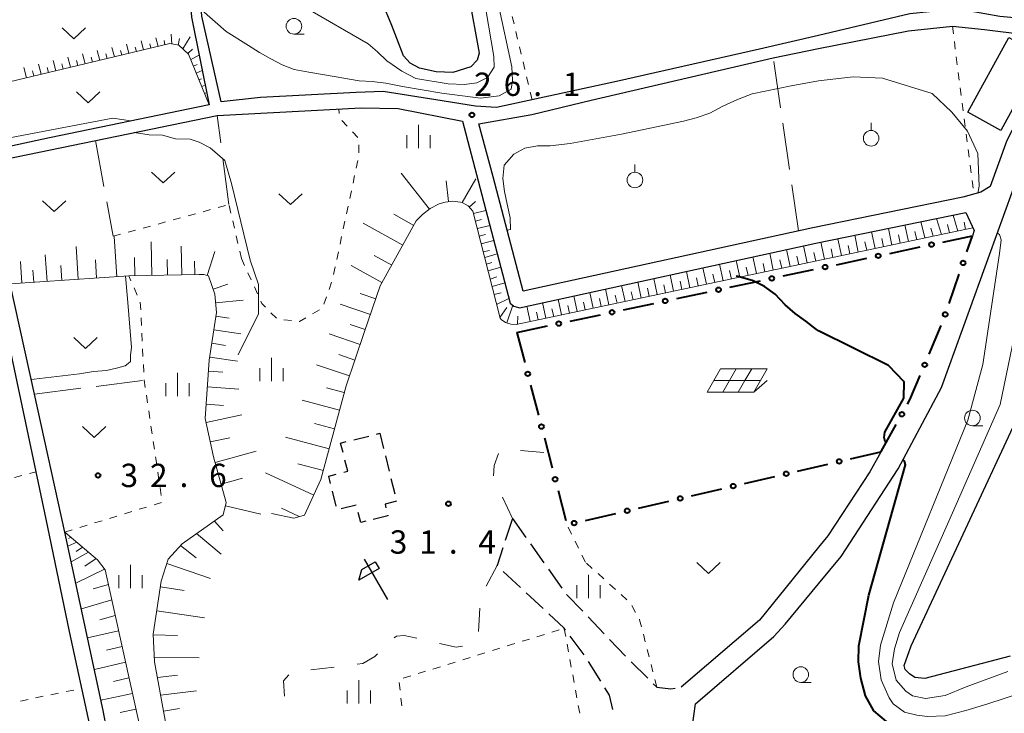
# Model space of a CAD drawing. Units: metres. Extents: x -76000 to -74000, y 37500 to 39000.
# Drawn here: x -74897 to -74738, y 37603 to 37715 of the extents above; entities that cross this region are included whole.
import ezdxf

# ---------------------------------------------------------------- set-up
doc = ezdxf.new("R2010")
doc.units = ezdxf.units.M
for name, color, linetype, lineweight in [('210100_道路縁(街区線)', 7, 'Continuous', 30), ('210600_庭園路等', 7, 'Continuous', 30), ('300100_普通建物', 7, 'Continuous', 30), ('300300_普通無壁舎', 7, 'Continuous', 30), ('510100_河川', 7, 'Continuous', 30), ('610111_人工斜面(上)', 7, 'Continuous', 30), ('610199_人工斜面(ヒゲ)', 7, 'Continuous', 30), ('613000_さく(未分類)', 7, 'Continuous', 30), ('620100_区域界', 7, 'Continuous', 30), ('621600_材料置場', 7, 'Continuous', 30), ('621700_太陽光発電設備', 7, 'Continuous', 13), ('630100_植生界', 7, 'Continuous', 30), ('630200_耕地界', 7, 'Continuous', 30), ('631300_畑', 7, 'Continuous', 13), ('631900_果樹園', 7, 'Continuous', 13), ('633100_広葉樹林', 7, 'Continuous', 13), ('633400_荒地', 7, 'Continuous', 13), ('710100_等高線(計曲線)', 7, 'Continuous', 40), ('710200_等高線(主曲線)', 7, 'Continuous', 13), ('731200_図化機測定による標高点', 7, 'Continuous', 40)]:
    doc.layers.add(name, color=color, linetype=linetype, lineweight=lineweight)
doc.styles.add('Style-WORKING', font='MS Gothic.ttf')

msp = doc.modelspace()

# ---------------------------------------------------------------- linework, layer by layer
at = {"layer": '210100_道路縁(街区線)', "linetype": 'Continuous', "lineweight": 30, "flags": 128}
for points in [[(-74732.08, 37813.02), (-74708.24, 37853.43), (-74666.23, 37813.69), (-74683.04, 37786.01), (-74699.2, 37759.4), (-74712.77, 37735.98), (-74726.97, 37714.79), (-74734.42, 37714.67), (-74739.15, 37715.14), (-74743.96, 37715.97), (-74747.27, 37716.16), (-74753.62, 37715.54), (-74768.27, 37712.08)], [(-74862.86, 37770.18), (-74869.61, 37730.94), (-74869.78, 37726.67), (-74869.72, 37723.28), (-74869.07, 37715.02), (-74866.24, 37700.94), (-74891.88, 37695.64), (-74901.1, 37693.63), (-74903.77, 37693.52), (-74904.84, 37698.22), (-74906.62, 37705.95), (-74910.38, 37722.35)], [(-74768.27, 37712.08), (-74777.78, 37709.84), (-74800.77, 37704.68), (-74820.04, 37700.52), (-74823.43, 37700.71), (-74829.79, 37701.72), (-74838.24, 37703.04), (-74842.59, 37702.92), (-74857.99, 37702.11), (-74864.29, 37701.43), (-74867.38, 37715.16), (-74867.82, 37720.99), (-74868.26, 37726.66), (-74867.8, 37731.95), (-74864.48, 37749.92), (-74860.81, 37770.02)], [(-74943.48, 37563.95), (-74910.45, 37571.57), (-74880.47, 37578.32), (-74884.87, 37598.81), (-74888.69, 37616.3), (-74892.43, 37634.33), (-74900.19, 37670.89), (-74903.45, 37687.65), (-74904.85, 37691.12), (-74911.94, 37721.99)], [(-74768.27, 37709.95), (-74753.8, 37712.83), (-74746.77, 37713.57), (-74741.62, 37713.01), (-74735.13, 37712.2), (-74728.93, 37711.88), (-74733.69, 37703.61), (-74738.04, 37695.21), (-74740.7, 37687.81)], [(-74822.86, 37697.85), (-74814.35, 37699.35), (-74804.82, 37701.65), (-74775.55, 37708.5), (-74768.27, 37709.95)], [(-74803.99, 37595.1), (-74828.69, 37589.92), (-74833.49, 37589.15), (-74848.24, 37586.05), (-74868.75, 37581.75), (-74877.86, 37579.84), (-74880.33, 37588.07), (-74883.25, 37603.61), (-74889.42, 37632.28), (-74894.3, 37654.43), (-74898.21, 37672.17), (-74898.78, 37675.13), (-74900.97, 37686.63), (-74900.9, 37691.83), (-74864.95, 37699.21), (-74841.81, 37700.43), (-74835.85, 37700.31), (-74825.53, 37698.31)], [(-74825.53, 37698.31), (-74822.99, 37688.7), (-74817.85, 37669.05), (-74817.24, 37668.58), (-74816.48, 37668.34), (-74816.37, 37668.33), (-74768.69, 37678.7), (-74744.6, 37683.64), (-74743.25, 37680.71), (-74743.54, 37679.87)], [(-74740.7, 37687.81), (-74742.17, 37686.87), (-74745.1, 37686.1), (-74769.21, 37681.15), (-74815.74, 37671.01), (-74820.56, 37689.37), (-74822.86, 37697.85)], [(-74768.27, 37623.99), (-74764.62, 37628.38), (-74755.5, 37642.45), (-74748.52, 37655.5), (-74744, 37667.92), (-74736.48, 37688.84), (-74734.33, 37690.98), (-74730.68, 37691.54), (-74726.13, 37690.33), (-74694, 37692.87), (-74688.59, 37693.14), (-74687.86, 37692.8), (-74687.34, 37692.19), (-74687.05, 37691.29), (-74679.33, 37657.34), (-74642.75, 37669.96)], [(-74758.21, 37645.2), (-74760.02, 37641.94), (-74766.76, 37631.69), (-74768.27, 37629.83)], [(-74768.27, 37629.83), (-74777.76, 37618.13), (-74790.36, 37607.34)], [(-74788.59, 37600.85), (-74788.08, 37604.68), (-74775.48, 37615.48), (-74773.66, 37617.5), (-74768.27, 37623.99)]]:
    msp.add_lwpolyline(points, dxfattribs=at)
at = {"layer": '210600_庭園路等', "linetype": 'Continuous', "lineweight": 30}
for p, q in [((-74817.48, 37634.48), (-74818.64, 37630.914)), ((-74817.48, 37634.48), (-74815.31, 37631.422)), ((-74819.027, 37629.725), (-74819.95, 37626.89)), ((-74814.587, 37630.402), (-74812.417, 37627.344)), ((-74819.862, 37626.808), (-74819.95, 37626.89)), ((-74816.205, 37623.398), (-74818.948, 37625.956)), ((-74811.693, 37626.324), (-74809.523, 37623.266)), ((-74812.548, 37619.989), (-74815.291, 37622.546)), ((-74808.766, 37622.275), (-74806.179, 37619.559)), ((-74805.317, 37618.654), (-74802.731, 37615.939)), ((-74805.932, 37612.541), (-74808.187, 37615.537)), ((-74801.869, 37615.034), (-74799.282, 37612.318)), ((-74803.276, 37608.307), (-74805.242, 37611.5)), ((-74798.408, 37611.425), (-74795.73, 37608.801))]:
    msp.add_line(p, q, dxfattribs=at)
at = {"layer": '210600_庭園路等', "linetype": 'Continuous', "lineweight": 30, "flags": 128}
for points in [[(-74808.939, 37616.536), (-74809.16, 37616.83), (-74811.634, 37619.136)], [(-74801.323, 37603.767), (-74801.9, 37606.07), (-74802.621, 37607.242)], [(-74794.837, 37607.926), (-74794.28, 37607.38), (-74792.01, 37607.1), (-74791.334, 37607.198)]]:
    msp.add_lwpolyline(points, dxfattribs=at)
at = {"layer": '300100_普通建物', "linetype": 'Continuous', "lineweight": 30}
msp.add_3dface([(-74732.4, 37708.84), (-74738.98, 37696.82), (-74744.29, 37699.73), (-74737.71, 37711.74)], dxfattribs=at)
at = {"layer": '300300_普通無壁舎', "linetype": 'Continuous', "lineweight": 30}
for p, q in [((-74839.349, 37648.016), (-74838.81, 37648.15)), ((-74838.81, 37648.15), (-74838.207, 37645.724)), ((-74842.989, 37647.112), (-74840.562, 37647.715)), ((-74837.905, 37644.511), (-74837.302, 37642.085)), ((-74837, 37640.872), (-74836.397, 37638.445)), ((-74845.801, 37636.425), (-74846.404, 37638.851)), ((-74842.584, 37636.617), (-74845.012, 37636.019))]:
    msp.add_line(p, q, dxfattribs=at)
at = {"layer": '300300_普通無壁舎', "linetype": 'Continuous', "lineweight": 30, "flags": 128}
for points in [[(-74844.707, 37645.052), (-74845.09, 37646.59), (-74844.202, 37646.811)], [(-74844.597, 37641.891), (-74843.96, 37642.05), (-74844.405, 37643.839)], [(-74846.705, 37640.064), (-74847.01, 37641.29), (-74845.81, 37641.589)], [(-74836.118, 37637.246), (-74837.95, 37636.78), (-74837.805, 37636.188)], [(-74841.055, 37634.013), (-74841.87, 37633.81), (-74842.271, 37635.421)], [(-74837.508, 37634.974), (-74837.49, 37634.9), (-74839.842, 37634.315)]]:
    msp.add_lwpolyline(points, dxfattribs=at)
at = {"layer": '510100_河川', "linetype": 'Continuous', "lineweight": 30, "flags": 128}
for points in [[(-74824.47, 37718.4), (-74822.83, 37709.24), (-74823.15, 37708.1), (-74824.18, 37707.03), (-74827.04, 37706.13), (-74829.75, 37706.25), (-74832.44, 37706.81), (-74833.89, 37707.6), (-74835.01, 37708.8), (-74836.89, 37713.68), (-74839.98, 37721.2)], [(-74737.47, 37612.36), (-74751.18, 37608.73), (-74752.8, 37608.9), (-74753.65, 37609.48), (-74754.38, 37610.21), (-74754.52, 37610.82), (-74753.37, 37614), (-74735.55, 37652.31)]]:
    msp.add_lwpolyline(points, dxfattribs=at)
at = {"layer": '610111_人工斜面(上)', "linetype": 'Continuous', "lineweight": 13, "flags": 128}
for points in [[(-74866.24, 37700.94), (-74869.52, 37709.04), (-74871.09, 37710.49), (-74872.57, 37710.75), (-74903.29, 37703.43), (-74904.84, 37698.22)], [(-74816.86, 37665.63), (-74817.73, 37665.68), (-74818.57, 37665.96), (-74819.29, 37666.45), (-74819.47, 37666.65), (-74823.84, 37683.85), (-74824.6, 37684.67), (-74825.57, 37685.22), (-74825.82, 37685.31), (-74827.05, 37685.46), (-74828.31, 37685.31), (-74829.27, 37685.02), (-74830.69, 37684.29), (-74831.96, 37683.28), (-74832.94, 37682.27), (-74838.74, 37671.86), (-74841.31, 37664.32), (-74844.23, 37655.79), (-74848.26, 37640.72), (-74850.91, 37635.02), (-74852.62, 37634.51), (-74856.21, 37635.25)], [(-74746.79, 37680.46), (-74816.86, 37665.63)], [(-74743.46, 37681.16), (-74746.79, 37680.46)], [(-74863.96, 37635.04), (-74863.49, 37637.02), (-74865.54, 37644.39), (-74866.84, 37650.54), (-74866.2, 37659.9), (-74865.05, 37667.55), (-74865.33, 37670.51), (-74866.34, 37673.45), (-74867.08, 37673.69), (-74867.82, 37673.68), (-74879.15, 37673.43), (-74898.21, 37672.17)], [(-74889.42, 37632.28), (-74884.19, 37627.83), (-74882.95, 37626.21), (-74874.37, 37587.5), (-74873.68, 37586.87), (-74871.22, 37587.98), (-74870.82, 37588.54), (-74875.02, 37611.46), (-74875.21, 37615.87), (-74873.93, 37624.4), (-74872.82, 37627.94), (-74870.56, 37630.39), (-74863.96, 37635.04)]]:
    msp.add_lwpolyline(points, dxfattribs=at)
at = {"layer": '610199_人工斜面(ヒゲ)', "linetype": 'Continuous', "lineweight": 13, "flags": 128}
for points in [[(-74874.41, 37710.31), (-74874.77, 37711.71)], [(-74872.23, 37710.69), (-74872.32, 37712.25)], [(-74871.23, 37710.51), (-74870.97, 37711.56)], [(-74870.45, 37709.9), (-74869.26, 37711.87)], [(-74881.46, 37708.64), (-74881.86, 37710.15)], [(-74879.11, 37709.2), (-74879.5, 37710.67)], [(-74877.93, 37709.47), (-74878.12, 37710.2)], [(-74876.76, 37709.75), (-74877.14, 37711.19)], [(-74875.58, 37710.03), (-74875.77, 37710.74)], [(-74873.33, 37710.57), (-74873.44, 37711.28)], [(-74869.65, 37709.16), (-74868.91, 37709.86)], [(-74888.51, 37706.96), (-74888.95, 37708.59)], [(-74886.16, 37707.52), (-74886.58, 37709.11)], [(-74884.98, 37707.79), (-74885.19, 37708.58)], [(-74883.81, 37708.07), (-74884.22, 37709.63)], [(-74882.63, 37708.35), (-74882.84, 37709.12)], [(-74880.28, 37708.92), (-74880.48, 37709.66)], [(-74869.18, 37708.2), (-74867.84, 37708.9)], [(-74895.56, 37705.27), (-74896, 37706.9)], [(-74893.21, 37705.83), (-74893.65, 37707.46)], [(-74892.03, 37706.11), (-74892.25, 37706.93)], [(-74890.86, 37706.39), (-74891.3, 37708.03)], [(-74889.68, 37706.67), (-74889.9, 37707.49)], [(-74887.33, 37707.24), (-74887.55, 37708.04)], [(-74868.73, 37707.11), (-74868.17, 37707.39)], [(-74894.38, 37705.55), (-74894.61, 37706.37)], [(-74868.29, 37706.02), (-74867.35, 37706.46)], [(-74867.86, 37704.93), (-74867.48, 37705.1)], [(-74867.42, 37703.85), (-74866.87, 37704.08)], [(-74866.98, 37702.77), (-74866.81, 37702.84)], [(-74866.54, 37701.69), (-74866.4, 37701.74)], [(-74830.82, 37684.18), (-74835.38, 37689.95)], [(-74827.75, 37685.38), (-74828.14, 37688.7)], [(-74825.57, 37685.22), (-74823.37, 37689.06)], [(-74824.41, 37684.46), (-74823.39, 37685.41)], [(-74833.34, 37681.55), (-74836.54, 37683.34)], [(-74823.74, 37683.45), (-74821.75, 37683.96)], [(-74745.9, 37680.65), (-74746.62, 37683.2)], [(-74835.12, 37678.35), (-74841.47, 37681.89)], [(-74823.43, 37682.24), (-74822.43, 37682.49)], [(-74823.12, 37681.03), (-74821.11, 37681.54)], [(-74753.83, 37678.97), (-74754.39, 37681.63)], [(-74751.18, 37679.53), (-74751.81, 37682.16)], [(-74748.53, 37680.09), (-74749.33, 37682.67)], [(-74747.22, 37680.37), (-74747.54, 37681.67)], [(-74744.68, 37680.9), (-74744.88, 37682.05)], [(-74881.09, 37673.3), (-74881.51, 37679.78)], [(-74822.81, 37679.82), (-74821.81, 37680.07)], [(-74761.89, 37677.26), (-74762.46, 37679.98)], [(-74759.18, 37677.83), (-74759.75, 37680.53)], [(-74756.5, 37678.4), (-74757.06, 37681.08)], [(-74755.16, 37678.69), (-74755.44, 37680.02)], [(-74752.5, 37679.25), (-74752.78, 37680.58)], [(-74749.85, 37679.81), (-74750.25, 37681.1)], [(-74887.27, 37672.89), (-74887.61, 37678.18)], [(-74875.45, 37673.51), (-74875.57, 37678.93)], [(-74870.63, 37673.62), (-74870.74, 37678.24)], [(-74822.51, 37678.61), (-74820.48, 37679.12)], [(-74770.09, 37675.53), (-74770.67, 37678.27)], [(-74767.34, 37676.11), (-74767.92, 37678.86)], [(-74764.6, 37676.69), (-74765.18, 37679.42)], [(-74763.24, 37676.98), (-74763.53, 37678.34)], [(-74760.53, 37677.55), (-74760.82, 37678.9)], [(-74757.84, 37678.12), (-74758.12, 37679.46)], [(-74892.28, 37672.56), (-74892.57, 37676.83)], [(-74866.53, 37673.51), (-74865.3, 37677.34)], [(-74836.89, 37675.18), (-74839.69, 37676.74)], [(-74822.17, 37677.29), (-74821.19, 37677.51)], [(-74821.94, 37676.38), (-74819.92, 37676.97)], [(-74775.55, 37674.37), (-74776.13, 37677.08)], [(-74772.83, 37674.95), (-74773.41, 37677.67)], [(-74771.46, 37675.24), (-74771.75, 37676.6)], [(-74768.72, 37675.82), (-74769.01, 37677.19)], [(-74765.97, 37676.4), (-74766.26, 37677.77)], [(-74896.33, 37672.29), (-74896.56, 37675.74)], [(-74889.91, 37672.72), (-74890.07, 37675.09)], [(-74884.32, 37673.09), (-74884.52, 37676.03)], [(-74878.16, 37673.45), (-74878.22, 37676.38)], [(-74872.94, 37673.57), (-74873, 37676.07)], [(-74868.51, 37673.67), (-74868.56, 37675.79)], [(-74838.45, 37672.38), (-74843.39, 37675.13)], [(-74821.67, 37675.33), (-74820.81, 37675.58)], [(-74783.63, 37672.66), (-74784.2, 37675.33)], [(-74780.95, 37673.23), (-74781.52, 37675.91)], [(-74778.26, 37673.8), (-74778.83, 37676.49)], [(-74776.91, 37674.08), (-74777.2, 37675.44)], [(-74774.19, 37674.66), (-74774.48, 37676.02)], [(-74894.42, 37672.42), (-74894.54, 37674.34)], [(-74821.4, 37674.27), (-74819.37, 37674.86)], [(-74791.57, 37670.98), (-74792.13, 37673.6)], [(-74788.94, 37671.54), (-74789.5, 37674.17)], [(-74786.29, 37672.1), (-74786.86, 37674.75)], [(-74784.96, 37672.38), (-74785.25, 37673.71)], [(-74782.29, 37672.94), (-74782.58, 37674.28)], [(-74779.61, 37673.51), (-74779.9, 37674.86)], [(-74865.6, 37671.29), (-74863.25, 37672.1)], [(-74821.06, 37672.91), (-74820.01, 37673.31)], [(-74820.76, 37671.76), (-74818.71, 37672.35)], [(-74799.38, 37669.33), (-74799.93, 37671.91)], [(-74796.8, 37669.88), (-74797.35, 37672.47)], [(-74794.19, 37670.43), (-74794.75, 37673.03)], [(-74792.88, 37670.7), (-74793.16, 37672.01)], [(-74790.26, 37671.26), (-74790.54, 37672.57)], [(-74787.62, 37671.82), (-74787.9, 37673.14)], [(-74839.46, 37669.74), (-74841.95, 37670.6)], [(-74820.43, 37670.44), (-74819.28, 37670.74)], [(-74804.52, 37668.24), (-74805.06, 37670.79)], [(-74801.96, 37668.78), (-74802.5, 37671.35)], [(-74800.67, 37669.06), (-74800.95, 37670.34)], [(-74798.09, 37669.6), (-74798.37, 37670.89)], [(-74795.5, 37670.15), (-74795.77, 37671.45)], [(-74865.2, 37669.12), (-74860.78, 37669.54)], [(-74840.31, 37667.25), (-74845.17, 37668.91)], [(-74820.03, 37668.87), (-74818.04, 37669.79)], [(-74818.36, 37665.89), (-74817.42, 37668.72)], [(-74812.11, 37666.64), (-74812.64, 37669.14)], [(-74809.59, 37667.17), (-74810.13, 37669.69)], [(-74808.33, 37667.44), (-74808.6, 37668.7)], [(-74807.06, 37667.7), (-74807.6, 37670.24)], [(-74805.79, 37667.97), (-74806.06, 37669.24)], [(-74803.24, 37668.51), (-74803.51, 37669.79)], [(-74819.5, 37666.78), (-74818.37, 37668.34)], [(-74814.61, 37666.11), (-74815.14, 37668.6)], [(-74813.36, 37666.37), (-74813.63, 37667.62)], [(-74810.85, 37666.9), (-74811.12, 37668.16)], [(-74865.14, 37666.97), (-74862.99, 37666.65)], [(-74841.14, 37664.83), (-74843.56, 37665.65)], [(-74816.67, 37665.7), (-74816.61, 37666.98)], [(-74865.46, 37664.8), (-74861.13, 37664.15)], [(-74841.97, 37662.41), (-74846.95, 37664.11)], [(-74865.79, 37662.61), (-74863.6, 37662.28)], [(-74842.82, 37659.92), (-74845.38, 37660.79)], [(-74866.12, 37660.4), (-74861.69, 37659.73)], [(-74866.32, 37658.11), (-74864.03, 37657.96)], [(-74843.69, 37657.36), (-74848.97, 37659.16)], [(-74866.49, 37655.59), (-74861.46, 37655.25)], [(-74844.52, 37654.7), (-74847.35, 37655.45)], [(-74845.28, 37651.87), (-74851.29, 37653.48)], [(-74866.68, 37652.83), (-74863.91, 37652.64)], [(-74866.71, 37649.91), (-74860.96, 37651.12)], [(-74846.08, 37648.87), (-74849.28, 37649.72)], [(-74866.05, 37646.78), (-74862.91, 37647.44)], [(-74846.93, 37645.67), (-74853.97, 37647.55)], [(-74865.28, 37643.45), (-74858.68, 37645.28)], [(-74849.42, 37638.22), (-74857.16, 37641.82)], [(-74847.87, 37642.15), (-74851.97, 37643.25)], [(-74864.32, 37639.99), (-74860.85, 37640.95)], [(-74863.61, 37636.51), (-74857.9, 37635.16)], [(-74851.74, 37634.77), (-74854.62, 37636.12)], [(-74865.35, 37634.06), (-74863.98, 37632.5)], [(-74888.47, 37631.47), (-74888.81, 37631.24)], [(-74868.24, 37632.03), (-74864.27, 37628.75)], [(-74887.52, 37630.66), (-74888.94, 37630.03)], [(-74886.57, 37629.85), (-74887.58, 37629.15)], [(-74870.81, 37630.13), (-74868.31, 37628.12)], [(-74885.61, 37629.04), (-74888.39, 37627.48)], [(-74884.4, 37628.01), (-74886.19, 37626.78)], [(-74883.04, 37626.33), (-74887.66, 37624.08)], [(-74873.05, 37627.23), (-74866.01, 37624.83)], [(-74882.42, 37623.85), (-74884.86, 37623.15)], [(-74874.07, 37623.48), (-74870.23, 37622.89)], [(-74881.87, 37621.37), (-74886.77, 37619.97)], [(-74874.64, 37619.64), (-74866.95, 37618.51)], [(-74881.32, 37618.89), (-74883.78, 37618.18)], [(-74880.77, 37616.39), (-74885.76, 37615.28)], [(-74875.2, 37615.77), (-74871.3, 37615.65)], [(-74880.22, 37613.9), (-74882.72, 37613.31)], [(-74875.05, 37612.17), (-74867.84, 37612.06)], [(-74879.66, 37611.4), (-74884.67, 37610.22)], [(-74879.11, 37608.88), (-74881.62, 37608.3)], [(-74874.55, 37608.92), (-74871.29, 37609.31)], [(-74878.55, 37606.37), (-74883.61, 37605.3)], [(-74874.03, 37606.07), (-74868.27, 37606.77)], [(-74877.99, 37603.84), (-74880.54, 37603.28)], [(-74873.57, 37603.53), (-74871.01, 37603.94)]]:
    msp.add_lwpolyline(points, dxfattribs=at)
at = {"layer": '613000_さく(未分類)', "linetype": 'Continuous', "lineweight": 40}
for p, q in [((-74748.28, 37678.866), (-74743.54, 37679.87)), ((-74744.433, 37677.287), (-74743.54, 37679.87)), ((-74756.84, 37677.053), (-74751.948, 37678.089)), ((-74765.4, 37675.24), (-74760.508, 37676.276)), ((-74773.96, 37673.426), (-74769.068, 37674.462)), ((-74747.291, 37669.017), (-74745.658, 37673.742)), ((-74782.52, 37671.613), (-74777.628, 37672.649)), ((-74791.08, 37669.8), (-74786.188, 37670.836)), ((-74799.64, 37667.987), (-74794.748, 37669.023)), ((-74808.2, 37666.173), (-74803.308, 37667.209)), ((-74816.76, 37664.36), (-74811.869, 37665.396)), ((-74816.76, 37664.36), (-74815.5, 37659.521)), ((-74750.493, 37660.878), (-74748.553, 37665.486)), ((-74814.555, 37655.892), (-74813.295, 37651.054)), ((-74758.21, 37645.2), (-74755.783, 37649.572)), ((-74812.35, 37647.425), (-74811.089, 37642.586)), ((-74763.119, 37644.058), (-74758.249, 37645.191)), ((-74771.641, 37642.075), (-74766.771, 37643.208)), ((-74780.164, 37640.092), (-74775.294, 37641.225)), ((-74810.144, 37638.957), (-74808.884, 37634.119)), ((-74788.686, 37638.109), (-74783.816, 37639.242)), ((-74797.208, 37636.126), (-74792.338, 37637.259)), ((-74805.731, 37634.143), (-74800.861, 37635.276))]:
    msp.add_line(p, q, dxfattribs=at)
at = {"layer": '613000_さく(未分類)', "linetype": 'Continuous', "lineweight": 40, "flags": 128}
msp.add_lwpolyline([(-74753.963, 37652.85), (-74753.58, 37653.54), (-74751.947, 37657.422)], dxfattribs=at)
at = {"layer": '613000_さく(未分類)', "linetype": 'Continuous', "lineweight": 40}
for centre in [(-74750.114, 37678.477), (-74758.674, 37676.664), (-74767.234, 37674.851), (-74745.045, 37675.514), (-74775.794, 37673.038), (-74784.354, 37671.224), (-74792.914, 37669.411), (-74801.474, 37667.598), (-74747.904, 37667.244), (-74810.034, 37665.785), (-74751.22, 37659.15), (-74815.027, 37657.707), (-74754.873, 37651.211), (-74812.822, 37649.239), (-74764.945, 37643.633), (-74773.467, 37641.65), (-74810.617, 37640.772), (-74781.99, 37639.667), (-74790.512, 37637.684), (-74799.034, 37635.701), (-74807.557, 37633.718)]:
    msp.add_circle(centre, 0.375, dxfattribs=at)
at = {"layer": '620100_区域界', "linetype": 'Continuous', "lineweight": 13}
for p, q in [((-74816.18, 37645.393), (-74812.443, 37645.078)), ((-74817.48, 37634.48), (-74819.062, 37637.88)), ((-74819.95, 37626.89), (-74821.692, 37623.569)), ((-74822.707, 37620.048), (-74822.912, 37616.304)), ((-74846.153, 37610.585), (-74849.875, 37610.132))]:
    msp.add_line(p, q, dxfattribs=at)
at = {"layer": '620100_区域界', "linetype": 'Continuous', "lineweight": 13, "flags": 128}
for points in [[(-74820.544, 37641.298), (-74820.41, 37642.97), (-74819.705, 37644.919)], [(-74832.864, 37615.216), (-74834.9, 37615.67), (-74836.12, 37615.56), (-74836.462, 37615.286)], [(-74825.531, 37613.947), (-74826.52, 37613.8), (-74829.204, 37614.399)], [(-74839.171, 37612.702), (-74839.59, 37612.27), (-74841.52, 37611.15), (-74842.43, 37611.039)], [(-74853.43, 37609.358), (-74854.29, 37608.39), (-74854.139, 37605.939)]]:
    msp.add_lwpolyline(points, dxfattribs=at)
at = {"layer": '621600_材料置場', "linetype": 'Continuous', "lineweight": 30}
msp.add_line((-74837.505, 37621.46), (-74841.255, 37627.955), dxfattribs=at)
at = {"layer": '621600_材料置場', "linetype": 'Continuous', "lineweight": 30, "flags": 128}
msp.add_lwpolyline([(-74841.711, 37626.249), (-74839.547, 37627.499), (-74838.921, 37626.417), (-74842.169, 37624.541), (-74841.711, 37626.249)], dxfattribs=at)
at = {"layer": '621700_太陽光発電設備', "linetype": 'Continuous', "lineweight": 13, "flags": 128}
for points in [[(-74784.015, 37658.525), (-74785.1, 37656.65)], [(-74784.015, 37658.525), (-74781.515, 37658.525)], [(-74781.515, 37658.525), (-74782.6, 37656.65)], [(-74781.515, 37658.525), (-74779.015, 37658.525)], [(-74779.015, 37658.525), (-74780.1, 37656.65)], [(-74779.015, 37658.525), (-74776.515, 37658.525)], [(-74776.515, 37658.525), (-74777.6, 37656.65)], [(-74785.1, 37656.65), (-74786.185, 37654.775)], [(-74785.1, 37656.65), (-74782.6, 37656.65)], [(-74782.6, 37656.65), (-74783.685, 37654.775)], [(-74782.6, 37656.65), (-74780.1, 37656.65)], [(-74780.1, 37656.65), (-74781.185, 37654.775)], [(-74780.1, 37656.65), (-74777.6, 37656.65)], [(-74777.6, 37656.65), (-74778.685, 37654.775)], [(-74778.685, 37654.775), (-74776.515, 37656.649)], [(-74786.185, 37654.775), (-74783.685, 37654.775)], [(-74783.685, 37654.775), (-74781.185, 37654.775)], [(-74781.185, 37654.775), (-74778.685, 37654.775)]]:
    msp.add_lwpolyline(points, dxfattribs=at)
at = {"layer": '630100_植生界', "linetype": 'Continuous', "lineweight": 13}
for p, q in [((-74817.216, 37713.912), (-74817.505, 37715.128)), ((-74746.77, 37713.57), (-74746.611, 37712.33)), ((-74816.639, 37711.48), (-74816.928, 37712.696)), ((-74816.062, 37709.047), (-74816.35, 37710.264)), ((-74746.451, 37711.09), (-74746.292, 37709.851)), ((-74746.133, 37708.611), (-74745.973, 37707.371)), ((-74815.485, 37706.615), (-74815.773, 37707.831)), ((-74814.907, 37704.182), (-74815.196, 37705.399)), ((-74745.814, 37706.131), (-74745.655, 37704.891)), ((-74745.495, 37703.652), (-74745.336, 37702.412)), ((-74814.33, 37701.75), (-74814.619, 37702.966)), ((-74745.177, 37701.172), (-74745.017, 37699.932)), ((-74845.342, 37699.506), (-74845.38, 37700.24)), ((-74844.03, 37697.505), (-74844.875, 37698.426)), ((-74744.858, 37698.692), (-74744.699, 37697.453)), ((-74842.34, 37695.663), (-74843.185, 37696.584)), ((-74744.539, 37696.213), (-74744.38, 37694.973)), ((-74842.147, 37693.222), (-74842.171, 37694.471)), ((-74744.221, 37693.733), (-74744.061, 37692.493)), ((-74842.58, 37690.768), (-74842.319, 37691.991)), ((-74743.902, 37691.254), (-74743.743, 37690.014)), ((-74843.102, 37688.323), (-74842.841, 37689.546)), ((-74743.583, 37688.774), (-74743.424, 37687.534)), ((-74843.624, 37685.878), (-74843.363, 37687.101)), ((-74864.798, 37684.41), (-74863.592, 37684.739)), ((-74862.726, 37683.528), (-74863.007, 37684.746)), ((-74844.146, 37683.433), (-74843.885, 37684.656)), ((-74869.621, 37683.093), (-74868.416, 37683.422)), ((-74867.21, 37683.751), (-74866.004, 37684.081)), ((-74876.857, 37681.117), (-74875.651, 37681.446)), ((-74874.445, 37681.776), (-74873.239, 37682.105)), ((-74872.033, 37682.434), (-74870.827, 37682.764)), ((-74862.164, 37681.092), (-74862.445, 37682.31)), ((-74844.668, 37680.989), (-74844.407, 37682.211)), ((-74881.68, 37679.8), (-74880.474, 37680.129)), ((-74879.268, 37680.459), (-74878.062, 37680.788)), ((-74861.602, 37678.656), (-74861.883, 37679.874)), ((-74845.19, 37678.544), (-74844.929, 37679.766)), ((-74861.04, 37676.22), (-74861.321, 37677.438)), ((-74845.712, 37676.099), (-74845.451, 37677.321)), ((-74861.04, 37676.22), (-74860.52, 37675.083)), ((-74878.796, 37672.643), (-74879.15, 37673.43)), ((-74860.001, 37673.946), (-74859.481, 37672.809)), ((-74846.233, 37673.654), (-74845.973, 37674.876)), ((-74846.955, 37671.265), (-74846.539, 37672.444)), ((-74877.772, 37670.362), (-74878.284, 37671.502)), ((-74858.962, 37671.672), (-74858.442, 37670.535)), ((-74877.233, 37667.965), (-74877.295, 37669.213)), ((-74847.788, 37668.908), (-74847.372, 37670.087)), ((-74856.297, 37667.526), (-74855.426, 37666.63)), ((-74849.59, 37667.348), (-74848.513, 37667.983)), ((-74877.109, 37665.468), (-74877.171, 37666.716)), ((-74854.237, 37666.385), (-74852.994, 37666.251)), ((-74876.984, 37662.971), (-74877.046, 37664.22)), ((-74876.86, 37660.474), (-74876.922, 37661.723)), ((-74876.735, 37657.977), (-74876.797, 37659.226)), ((-74876.128, 37653.019), (-74876.312, 37654.255)), ((-74875.761, 37650.546), (-74875.944, 37651.783)), ((-74875.394, 37648.073), (-74875.577, 37649.31)), ((-74875.026, 37645.6), (-74875.21, 37646.837)), ((-74874.659, 37643.127), (-74874.843, 37644.364)), ((-74895.111, 37641.704), (-74894.05, 37641.98)), ((-74874.292, 37640.655), (-74874.476, 37641.891)), ((-74897.53, 37641.073), (-74896.32, 37641.389)), ((-74873.925, 37638.182), (-74874.109, 37639.418)), ((-74875.076, 37636.667), (-74873.881, 37637.033)), ((-74879.857, 37635.205), (-74878.662, 37635.571)), ((-74877.467, 37635.936), (-74876.271, 37636.302)), ((-74884.639, 37633.742), (-74883.443, 37634.108)), ((-74882.248, 37634.474), (-74881.053, 37634.839)), ((-74889.42, 37632.28), (-74888.225, 37632.646)), ((-74887.029, 37633.011), (-74885.834, 37633.377)), ((-74807.965, 37631.943), (-74808.519, 37633.063)), ((-74806.858, 37629.701), (-74807.411, 37630.822)), ((-74805.75, 37627.46), (-74806.304, 37628.581)), ((-74804.637, 37626.447), (-74805.562, 37627.288)), ((-74802.788, 37624.765), (-74803.712, 37625.606)), ((-74800.939, 37623.082), (-74801.863, 37623.923)), ((-74799.09, 37621.399), (-74800.014, 37622.241)), ((-74797.684, 37619.366), (-74798.291, 37620.459)), ((-74811.147, 37616.213), (-74809.953, 37616.584)), ((-74808.915, 37615.492), (-74809.14, 37616.722)), ((-74815.922, 37614.73), (-74814.728, 37615.101)), ((-74813.535, 37615.472), (-74812.341, 37615.842)), ((-74796.129, 37614.648), (-74796.437, 37615.86)), ((-74820.697, 37613.247), (-74819.503, 37613.618)), ((-74818.31, 37613.989), (-74817.116, 37614.359)), ((-74808.464, 37613.033), (-74808.69, 37614.263)), ((-74795.513, 37612.226), (-74795.821, 37613.437)), ((-74825.472, 37611.765), (-74824.278, 37612.135)), ((-74823.085, 37612.506), (-74821.891, 37612.877)), ((-74808.014, 37610.574), (-74808.239, 37611.804)), ((-74830.247, 37610.282), (-74829.054, 37610.653)), ((-74827.86, 37611.023), (-74826.666, 37611.394)), ((-74794.896, 37609.803), (-74795.205, 37611.014)), ((-74835.022, 37608.799), (-74833.829, 37609.17)), ((-74832.635, 37609.54), (-74831.441, 37609.911)), ((-74807.563, 37608.115), (-74807.788, 37609.345)), ((-74794.28, 37607.38), (-74794.588, 37608.591)), ((-74886.77, 37607.153), (-74886.69, 37607.17)), ((-74835.546, 37606.856), (-74835.701, 37608.096)), ((-74896.564, 37605.135), (-74895.34, 37605.388)), ((-74894.116, 37605.64), (-74892.892, 37605.892)), ((-74891.667, 37606.144), (-74890.443, 37606.397)), ((-74889.219, 37606.649), (-74887.994, 37606.901)), ((-74835.237, 37604.375), (-74835.391, 37605.615)), ((-74807.112, 37605.656), (-74807.338, 37606.886)), ((-74806.662, 37603.197), (-74806.887, 37604.427))]:
    msp.add_line(p, q, dxfattribs=at)
at = {"layer": '630100_植生界', "linetype": 'Continuous', "lineweight": 13, "flags": 128}
for points in [[(-74857.923, 37669.398), (-74857.75, 37669.02), (-74857.169, 37668.422)], [(-74851.751, 37666.117), (-74851.69, 37666.11), (-74850.666, 37666.714)], [(-74876.495, 37655.492), (-74876.67, 37656.67), (-74876.673, 37656.729)], [(-74796.745, 37617.071), (-74797.03, 37618.19), (-74797.076, 37618.274)]]:
    msp.add_lwpolyline(points, dxfattribs=at)
at = {"layer": '630200_耕地界', "linetype": 'Continuous', "lineweight": 13}
for p, q in [((-74774.379, 37700.452), (-74775.459, 37707.874)), ((-74864.362, 37694.802), (-74864.95, 37699.21)), ((-74772.94, 37690.556), (-74774.019, 37697.978)), ((-74884.49, 37695.2), (-74883.144, 37687.822)), ((-74863.04, 37684.89), (-74864.032, 37692.324)), ((-74771.5, 37680.66), (-74772.58, 37688.082)), ((-74882.695, 37685.362), (-74881.68, 37679.8)), ((-74884.38, 37655.69), (-74876.94, 37656.636)), ((-74894.3, 37654.43), (-74886.86, 37655.375))]:
    msp.add_line(p, q, dxfattribs=at)
at = {"layer": '631300_畑', "linetype": 'Continuous', "lineweight": 13, "flags": 128}
for points in [[(-74889.825, 37713.295), (-74887.95, 37711.545), (-74886.075, 37713.295)], [(-74887.545, 37702.985), (-74885.67, 37701.235), (-74883.795, 37702.985)], [(-74875.495, 37690.125), (-74873.62, 37688.375), (-74871.745, 37690.125)], [(-74855.005, 37686.645), (-74853.13, 37684.895), (-74851.255, 37686.645)], [(-74893.035, 37685.515), (-74891.16, 37683.765), (-74889.285, 37685.515)], [(-74887.975, 37663.525), (-74886.1, 37661.775), (-74884.225, 37663.525)], [(-74886.585, 37649.245), (-74884.71, 37647.495), (-74882.835, 37649.245)], [(-74787.865, 37627.395), (-74785.99, 37625.645), (-74784.115, 37627.395)]]:
    msp.add_lwpolyline(points, dxfattribs=at)
at = {"layer": '631900_果樹園', "linetype": 'Continuous', "lineweight": 13}
for p, q in [((-74759.82, 37696.805), (-74759.82, 37698.055)), ((-74797.79, 37690.095), (-74797.79, 37691.345))]:
    msp.add_line(p, q, dxfattribs=at)
for centre in [(-74759.82, 37695.555), (-74797.79, 37688.845)]:
    msp.add_circle(centre, 1.25, dxfattribs=at)
at = {"layer": '633100_広葉樹林', "linetype": 'Continuous', "lineweight": 13}
for p, q in [((-74852.6, 37712.3), (-74850.933, 37712.3)), ((-74743.55, 37649.36), (-74741.883, 37649.36)), ((-74771.13, 37608.13), (-74769.463, 37608.13))]:
    msp.add_line(p, q, dxfattribs=at)
for centre in [(-74852.6, 37713.55), (-74743.55, 37650.61), (-74771.13, 37609.38)]:
    msp.add_circle(centre, 1.25, dxfattribs=at)
at = {"layer": '633400_荒地', "linetype": 'Continuous', "lineweight": 13}
for p, q in [((-74832.58, 37693.935), (-74832.58, 37697.685)), ((-74834.454, 37693.935), (-74834.454, 37696.035)), ((-74830.704, 37693.935), (-74830.704, 37696.035)), ((-74856.2, 37656.525), (-74856.2, 37660.275)), ((-74871.33, 37654.115), (-74871.33, 37657.865)), ((-74858.074, 37656.525), (-74858.074, 37658.625)), ((-74854.324, 37656.525), (-74854.324, 37658.625)), ((-74873.204, 37654.115), (-74873.204, 37656.215)), ((-74869.454, 37654.115), (-74869.454, 37656.215)), ((-74878.85, 37623.245), (-74878.85, 37626.995)), ((-74880.724, 37623.245), (-74880.724, 37625.345)), ((-74876.974, 37623.245), (-74876.974, 37625.345)), ((-74805.24, 37621.645), (-74805.24, 37625.395)), ((-74807.114, 37621.645), (-74807.114, 37623.745)), ((-74803.364, 37621.645), (-74803.364, 37623.745)), ((-74842.15, 37604.735), (-74842.15, 37608.485)), ((-74844.024, 37604.735), (-74844.024, 37606.835)), ((-74840.274, 37604.735), (-74840.274, 37606.835))]:
    msp.add_line(p, q, dxfattribs=at)
at = {"layer": '710100_等高線(計曲線)', "linetype": 'Continuous', "lineweight": 40, "elevation": 30, "flags": 128}
for points in [[(-74768.27, 37664.61), (-74768.62, 37664.81), (-74770.32, 37666.14), (-74772.03, 37667.38), (-74773.62, 37668.81), (-74775.26, 37670.53), (-74776.97, 37671.74), (-74778.77, 37672.62), (-74781.18, 37673.33), (-74781.51, 37673.37)], [(-74757.4, 37646.66), (-74757.56, 37646.82), (-74757.75, 37647.45), (-74757.61, 37648.34), (-74754.59, 37653.81), (-74754.51, 37656.42), (-74757.05, 37659.04), (-74768.27, 37664.61)], [(-74736.79, 37601.39), (-74741.95, 37600), (-74745.92, 37599.5), (-74750.09, 37599.3), (-74753.46, 37599.9), (-74756.34, 37600.99), (-74759.41, 37603.57), (-74760.74, 37605.99), (-74761.5, 37608.83), (-74761.86, 37611.46), (-74761.79, 37613.99), (-74760.21, 37622.12), (-74754.28, 37643.11), (-74754.48, 37643.69), (-74754.71, 37643.93)]]:
    msp.add_lwpolyline(points, dxfattribs=at)
at = {"layer": '710200_等高線(主曲線)', "linetype": 'Continuous', "lineweight": 13, "flags": 128}
for points, elevation in [([(-74850.67, 37716.51), (-74840.66, 37710.74), (-74839.16, 37709.46), (-74837.67, 37707.99), (-74835.24, 37706.32), (-74833.03, 37705.18), (-74827.82, 37704.32), (-74825.18, 37704.18), (-74823.18, 37704.46), (-74821.47, 37705.32), (-74820.4, 37706.96), (-74820.47, 37708.67), (-74822.11, 37718.48)], 24), ([(-74867.45, 37716.17), (-74863.47, 37712.7), (-74859.92, 37710.45), (-74858.11, 37709.32), (-74856.33, 37708.31), (-74854.49, 37707.34), (-74852.55, 37706.6), (-74850.19, 37706.15), (-74846.13, 37705.46), (-74842.1, 37704.8), (-74840.02, 37704.68), (-74837.81, 37704.39), (-74835.17, 37703.86), (-74828.82, 37702.79), (-74822.61, 37702), (-74819.62, 37702.39), (-74817.69, 37703.46), (-74817.48, 37704.82), (-74817.55, 37707.03), (-74819.76, 37717.2)], 26), ([(-74742.68, 37686.73), (-74742.45, 37687.85), (-74742.7, 37693.11), (-74744.34, 37696.67), (-74746.84, 37699.75), (-74750.01, 37702.73), (-74757.99, 37705.22), (-74762.71, 37705.42), (-74768.27, 37704.78)], 28), ([(-74768.27, 37704.78), (-74772.7, 37703.98), (-74778.96, 37702.67), (-74781.28, 37701.79), (-74783.67, 37700.69), (-74785.75, 37699.61), (-74787.93, 37698.84), (-74790, 37698.28), (-74799.93, 37696.19), (-74808.22, 37694.69), (-74811.4, 37694.36), (-74813.44, 37694.32), (-74815.48, 37693.97), (-74817.26, 37692.98), (-74818.8, 37691.24), (-74819.02, 37689.11), (-74818.73, 37687.02), (-74818.3, 37684.99), (-74817.83, 37682.76)], 28), ([(-74878.81, 37698.34), (-74881.7, 37698.77), (-74904.01, 37694.57)], 28), ([(-74861.56, 37660.74), (-74858.32, 37667.32), (-74858.32, 37669.48), (-74858.32, 37672.04), (-74859.64, 37675.97), (-74862.66, 37688.26), (-74863.71, 37692), (-74866.07, 37694.03), (-74867.85, 37694.95), (-74869.29, 37695.41), (-74871.65, 37695.44), (-74873.7, 37696.03), (-74875.89, 37696.11), (-74878.28, 37696.47)], 28), ([(-74817.83, 37682.76), (-74817.8, 37680.91), (-74818.31, 37680.81)], 28), ([(-74725.83, 37609.65), (-74741.22, 37604.61), (-74744.63, 37603.62), (-74747.9, 37602.77), (-74750.78, 37602.67), (-74752.5, 37602.85), (-74754.45, 37603.37), (-74756.27, 37604.71), (-74756.93, 37605.65), (-74758.22, 37608.53), (-74758.62, 37611.51), (-74758.32, 37614.09), (-74756.24, 37620.93), (-74744.27, 37650.27), (-74741.85, 37659.19), (-74739.19, 37677.05), (-74738.94, 37679.22), (-74739.19, 37680.11), (-74739.54, 37680.33)], 28), ([(-74879.68, 37673.39), (-74879.34, 37669.79), (-74878.73, 37661.96), (-74878.89, 37660.73), (-74878.88, 37659.69), (-74879.23, 37659.34), (-74879.74, 37658.98), (-74881.13, 37658.62), (-74882.7, 37658.25), (-74884.79, 37658.06), (-74887.05, 37657.68), (-74894.34, 37656.87), (-74894.82, 37656.78)], 32), ([(-74737.85, 37609.86), (-74744.53, 37607.44), (-74747.9, 37606.05), (-74751.08, 37605.55), (-74753.19, 37605.99), (-74754.25, 37606.74), (-74755.8, 37608.49), (-74756.44, 37611.11), (-74756.06, 37613.54), (-74755.25, 37616.17), (-74747.31, 37634.03), (-74739.11, 37652.76), (-74735.51, 37670.12)], 26)]:
    msp.add_lwpolyline(points, dxfattribs=dict(at, elevation=elevation))
at = {"layer": '731200_図化機測定による標高点', "linetype": 'Continuous', "lineweight": 40}
for centre in [(-74823.98, 37699.31, 26.08), (-74884.09, 37641.39, 32.58), (-74827.77, 37636.83, 31.4)]:
    msp.add_circle(centre, 0.375, dxfattribs=at)

# ---------------------------------------------------------------- texts
at = {"layer": '731200_図化機測定による標高点', "linetype": 'Continuous', "lineweight": 40, "style": 'Style-WORKING'}
for s, p in [('2', (-74823.64, 37702.35, -9.999)), ('6', (-74818.89, 37702.35, -9.999)), ('1', (-74809.39, 37702.35, -9.999)), ('.', (-74814.14, 37702.35, -9.999)), ('3', (-74880.49, 37639.51, -9.999)), ('2', (-74875.74, 37639.51, -9.999)), ('6', (-74866.24, 37639.51, -9.999)), ('.', (-74870.99, 37639.51, -9.999)), ('3', (-74837.21, 37628.81, -9.999)), ('1', (-74832.46, 37628.81, -9.999)), ('4', (-74822.96, 37628.81, -9.999)), ('.', (-74827.71, 37628.81, -9.999))]:
    msp.add_text(s, height=3.75, dxfattribs=at).set_placement(p)

doc.saveas('drawing.dxf')
